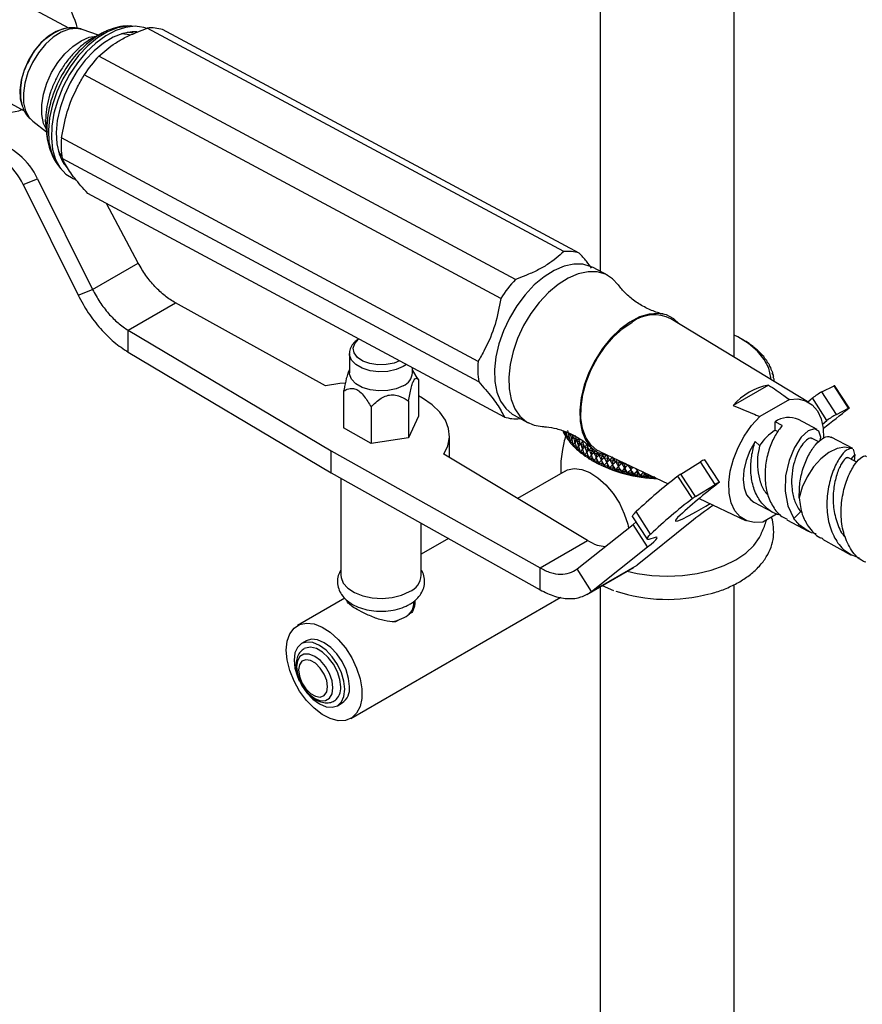
# Model space of a CAD drawing. Units: millimetres. Extents: x 5 to 995, y 5 to 995.
# Drawn here: x 809 to 834, y 806 to 835 of the extents above; entities that cross this region are included whole.
import ezdxf

# ---------------------------------------------------------------- set-up
doc = ezdxf.new("R2010")
doc.units = ezdxf.units.MM

msp = doc.modelspace()

# ---------------------------------------------------------------- linework, layer by layer
at = {"color": 7, "linetype": 'Continuous', "lineweight": 25}
for p, q in [((826.566, 876.171), (826.566, 827.527)), ((830.566, 824.966), (830.566, 876.171)), ((810.704, 834.791), (807.409, 836.559)), ((812.586, 834.854), (812.552, 834.856)), ((812.743, 834.844), (812.586, 834.854)), ((810.548, 834.769), (810.511, 834.76)), ((810.514, 834.76), (810.548, 834.769)), ((811.591, 834.586), (811.106, 834.753)), ((811.735, 834.66), (811.293, 834.435)), ((811.576, 834.569), (811.735, 834.66)), ((825.482, 828.118), (813.045, 834.791)), ((825.94, 828.072), (813.503, 834.746)), ((806.085, 834.091), (809.374, 832.326)), ((824.04, 827.285), (811.602, 833.959)), ((823.6, 826.721), (811.162, 833.395)), ((809.299, 832.501), (809.311, 832.465)), ((809.634, 832.009), (810.04, 831.697)), ((809.998, 832.064), (810.002, 832.029)), ((810.002, 832.029), (810.059, 831.536)), ((810.059, 831.536), (810.048, 831.663)), ((822.922, 824.838), (810.485, 831.512)), ((810.367, 830.72), (810.463, 830.594)), ((822.941, 824.229), (810.503, 830.903)), ((809.339, 830.117), (809.773, 830.287)), ((809.339, 830.117), (810.98, 826.82)), ((809.773, 830.287), (811.413, 826.989)), ((823.706, 823.178), (811.268, 829.852)), ((812.775, 827.776), (811.827, 829.553)), ((811.413, 826.989), (812.775, 827.776)), ((826.783, 827.411), (826.359, 827.639)), ((810.98, 826.82), (811.413, 826.989)), ((812.475, 825.768), (813.89, 826.585)), ((818.363, 824.109), (813.89, 826.585)), ((832.797, 823.615), (828.679, 826.108)), ((812.475, 825.768), (818.536, 822.169)), ((812.475, 825.115), (812.475, 825.768)), ((830.813, 825.493), (830.758, 825.525)), ((830.877, 825.456), (830.813, 825.494)), ((830.949, 825.41), (830.919, 825.43)), ((831.011, 825.37), (830.949, 825.41)), ((812.475, 825.115), (818.536, 821.516)), ((831.076, 825.321), (831.051, 825.342)), ((831.136, 825.279), (831.076, 825.321)), ((831.194, 825.228), (831.172, 825.25)), ((831.251, 825.183), (831.194, 825.228)), ((831.301, 825.13), (831.284, 825.153)), ((831.355, 825.084), (831.301, 825.13)), ((819.084, 825.069), (819.084, 824.498)), ((831.397, 825.029), (831.385, 825.053)), ((831.448, 824.981), (831.397, 825.029)), ((831.482, 824.925), (831.474, 824.949)), ((831.529, 824.875), (831.482, 824.925)), ((831.555, 824.818), (831.552, 824.842)), ((831.599, 824.766), (831.555, 824.818)), ((819.084, 824.59), (819.076, 824.577)), ((820.964, 824.498), (820.964, 824.65)), ((821.077, 824.402), (820.964, 824.59)), ((831.617, 824.708), (831.618, 824.732)), ((831.657, 824.655), (831.617, 824.708)), ((831.667, 824.597), (831.673, 824.62)), ((831.703, 824.542), (831.667, 824.597)), ((831.704, 824.483), (831.715, 824.507)), ((821.139, 824.294), (821.072, 824.399)), ((821.139, 824.294), (821.139, 823.2)), ((831.736, 824.428), (831.704, 824.483)), ((831.71, 824.49), (831.706, 824.48)), ((831.729, 824.369), (831.744, 824.392)), ((831.757, 824.312), (831.729, 824.369)), ((831.741, 824.375), (831.733, 824.36)), ((831.742, 824.254), (831.761, 824.277)), ((831.759, 824.259), (831.752, 824.248)), ((818.908, 823.949), (818.908, 822.855)), ((831.594, 824.133), (830.537, 823.523)), ((833.182, 823.927), (833.546, 824.113)), ((833.615, 823.257), (833.182, 823.927)), ((833.98, 823.443), (833.546, 824.113)), ((833.997, 823.449), (833.564, 824.119)), ((820.84, 823.65), (820.84, 822.556)), ((832.213, 823.704), (831.33, 823.194)), ((832.765, 823.634), (832.902, 823.746)), ((833.336, 823.076), (832.902, 823.746)), ((819.725, 823.478), (819.725, 822.384)), ((833.615, 823.257), (833.98, 823.443)), ((821.139, 823.2), (820.84, 822.556)), ((823.994, 823.233), (824.418, 823.005)), ((833.04, 822.805), (832.481, 823.105)), ((833.202, 822.968), (833.336, 823.076)), ((819.725, 822.384), (818.908, 822.855)), ((831.996, 822.92), (831.784, 823.034)), ((831.792, 822.785), (831.784, 823.034)), ((831.792, 822.785), (831.872, 822.742)), ((820.84, 822.556), (819.725, 822.384)), ((822.067, 821.966), (822.067, 822.62)), ((825.514, 822.669), (825.474, 822.722)), ((825.513, 822.645), (825.514, 822.669)), ((825.514, 822.669), (825.518, 822.681)), ((825.523, 822.658), (825.574, 822.625)), ((825.576, 822.559), (825.532, 822.611)), ((825.576, 822.559), (825.583, 822.582)), ((825.579, 822.535), (825.576, 822.559)), ((825.592, 822.549), (825.652, 822.514)), ((825.649, 822.452), (825.602, 822.502)), ((825.629, 822.612), (825.652, 822.689)), ((825.649, 822.452), (825.659, 822.485)), ((825.657, 822.428), (825.649, 822.452)), ((825.672, 822.671), (825.742, 822.636)), ((825.714, 822.507), (825.746, 822.619)), ((825.763, 822.568), (825.843, 822.533)), ((825.811, 822.405), (825.844, 822.527)), ((825.866, 822.468), (825.952, 822.434)), ((825.919, 822.536), (825.952, 822.434)), ((833.093, 822.436), (832.898, 822.54)), ((834.104, 822.234), (833.464, 822.577)), ((818.536, 822.169), (824.771, 818.67)), ((818.536, 821.516), (818.536, 822.169)), ((825.672, 822.442), (825.742, 822.407)), ((825.734, 822.348), (825.683, 822.396)), ((825.734, 822.348), (825.746, 822.39)), ((825.747, 822.324), (825.734, 822.348)), ((825.763, 822.339), (825.843, 822.304)), ((825.83, 822.247), (825.776, 822.293)), ((825.83, 822.247), (825.844, 822.298)), ((825.847, 822.224), (825.83, 822.247)), ((825.866, 822.239), (825.952, 822.206)), ((825.937, 822.149), (825.88, 822.194)), ((825.919, 822.307), (825.952, 822.434)), ((825.919, 822.307), (825.952, 822.206)), ((825.937, 822.149), (825.952, 822.206)), ((825.974, 822.376), (825.952, 822.434)), ((825.974, 822.147), (825.952, 822.206)), ((825.979, 822.372), (826.069, 822.342)), ((826.037, 822.442), (826.069, 822.342)), ((826.037, 822.213), (826.069, 822.342)), ((826.037, 822.213), (826.069, 822.113)), ((826.097, 822.284), (826.069, 822.342)), ((826.103, 822.28), (826.195, 822.253)), ((826.165, 822.352), (826.195, 822.253)), ((826.165, 822.124), (826.195, 822.253)), ((826.23, 822.197), (826.195, 822.253)), ((826.236, 822.193), (826.331, 822.17)), ((826.303, 822.268), (826.331, 822.17)), ((826.303, 822.039), (826.331, 822.17)), ((826.372, 822.115), (826.331, 822.17)), ((831.19, 822.447), (831.325, 822.323)), ((834.103, 822.231), (834.082, 822.242)), ((834.168, 822.054), (834.123, 822.221)), ((826.185, 819.487), (821.896, 822.069)), ((825.959, 822.127), (825.937, 822.149)), ((825.979, 822.143), (826.069, 822.113)), ((826.055, 822.056), (825.995, 822.098)), ((826.055, 822.056), (826.069, 822.113)), ((826.08, 822.035), (826.055, 822.056)), ((826.097, 822.055), (826.069, 822.113)), ((826.103, 822.052), (826.195, 822.025)), ((826.182, 821.967), (826.12, 822.007)), ((826.165, 822.124), (826.195, 822.025)), ((826.182, 821.967), (826.195, 822.025)), ((826.212, 821.947), (826.182, 821.967)), ((826.23, 821.968), (826.195, 822.025)), ((826.236, 821.965), (826.331, 821.941)), ((826.319, 821.883), (826.254, 821.921)), ((826.303, 822.039), (826.331, 821.941)), ((826.318, 821.883), (826.373, 821.852)), ((826.319, 821.883), (826.331, 821.941)), ((826.352, 821.864), (826.319, 821.883)), ((826.372, 821.886), (826.331, 821.941)), ((826.378, 822.112), (826.476, 822.091)), ((826.378, 821.883), (826.476, 821.863)), ((826.449, 821.96), (826.476, 822.091)), ((826.449, 821.96), (826.476, 821.863)), ((826.464, 822.135), (826.476, 822.091)), ((826.464, 821.804), (826.476, 821.863)), ((826.523, 822.038), (826.476, 822.091)), ((826.523, 821.809), (826.476, 821.863)), ((826.529, 822.035), (826.629, 822.018)), ((826.553, 822.145), (828.595, 821.182)), ((826.604, 821.886), (826.629, 822.018)), ((826.604, 821.886), (826.629, 821.79)), ((826.617, 822.065), (826.629, 822.018)), ((826.681, 821.967), (826.629, 822.018)), ((826.688, 821.964), (826.789, 821.951)), ((826.767, 821.818), (826.789, 821.951)), ((826.771, 822.028), (826.789, 821.951)), ((826.847, 821.901), (826.789, 821.951)), ((826.854, 821.899), (826.957, 821.89)), ((826.937, 821.755), (826.957, 821.89)), ((826.941, 821.962), (826.957, 821.89)), ((827.02, 821.842), (826.957, 821.89)), ((827.123, 821.876), (827.131, 821.834)), ((830.124, 821.234), (829.69, 821.904)), ((834.168, 822.054), (834.044, 821.924)), ((834.168, 822.054), (834.149, 821.868)), ((826.464, 821.804), (826.398, 821.84)), ((826.502, 821.787), (826.464, 821.804)), ((826.529, 821.806), (826.629, 821.79)), ((826.618, 821.731), (826.55, 821.764)), ((826.618, 821.731), (826.629, 821.79)), ((826.66, 821.715), (826.618, 821.731)), ((826.681, 821.738), (826.629, 821.79)), ((826.688, 821.735), (826.789, 821.722)), ((826.779, 821.663), (826.71, 821.694)), ((826.767, 821.818), (826.789, 821.722)), ((826.779, 821.663), (826.789, 821.722)), ((826.825, 821.648), (826.779, 821.663)), ((826.847, 821.673), (826.789, 821.722)), ((826.854, 821.67), (826.957, 821.661)), ((826.948, 821.601), (826.877, 821.629)), ((826.937, 821.755), (826.957, 821.661)), ((826.948, 821.601), (826.957, 821.661)), ((826.997, 821.588), (826.948, 821.601)), ((827.02, 821.614), (826.957, 821.661)), ((827.028, 821.84), (827.131, 821.834)), ((827.028, 821.611), (827.131, 821.606)), ((827.123, 821.546), (827.051, 821.571)), ((827.113, 821.7), (827.131, 821.834)), ((827.113, 821.7), (827.131, 821.606)), ((827.123, 821.546), (827.131, 821.606)), ((827.199, 821.789), (827.131, 821.834)), ((827.199, 821.561), (827.131, 821.606)), ((827.207, 821.787), (827.311, 821.786)), ((827.295, 821.65), (827.311, 821.786)), ((827.295, 821.65), (827.311, 821.557)), ((827.31, 821.788), (827.311, 821.786)), ((827.384, 821.743), (827.311, 821.786)), ((827.391, 821.741), (827.408, 821.742)), ((827.482, 821.607), (827.491, 821.703)), ((827.482, 821.607), (827.495, 821.515)), ((827.673, 821.572), (827.676, 821.615)), ((827.673, 821.572), (827.684, 821.479)), ((828.973, 821.473), (829.56, 821.836)), ((829.993, 821.166), (829.56, 821.836)), ((818.536, 821.516), (824.771, 818.017)), ((818.824, 821.355), (818.824, 818.455)), ((825.517, 821.563), (824.098, 820.744)), ((827.175, 821.535), (827.123, 821.546)), ((827.207, 821.559), (827.311, 821.557)), ((827.303, 821.497), (827.231, 821.519)), ((827.303, 821.497), (827.311, 821.557)), ((827.359, 821.488), (827.303, 821.497)), ((827.384, 821.514), (827.311, 821.557)), ((827.391, 821.513), (827.495, 821.515)), ((827.489, 821.454), (827.416, 821.474)), ((827.489, 821.454), (827.495, 821.515)), ((827.547, 821.447), (827.489, 821.454)), ((827.573, 821.475), (827.495, 821.515)), ((827.581, 821.474), (827.684, 821.479)), ((827.679, 821.419), (827.606, 821.436)), ((827.679, 821.419), (827.684, 821.479)), ((827.74, 821.414), (827.679, 821.419)), ((827.766, 821.442), (827.684, 821.479)), ((827.774, 821.441), (827.876, 821.451)), ((827.872, 821.39), (827.8, 821.405)), ((827.869, 821.524), (827.876, 821.451)), ((827.872, 821.39), (827.876, 821.451)), ((827.936, 821.387), (827.872, 821.39)), ((827.962, 821.417), (827.876, 821.451)), ((827.97, 821.416), (828.071, 821.429)), ((828.068, 821.368), (827.996, 821.381)), ((828.068, 821.368), (828.071, 821.429)), ((828.134, 821.368), (828.068, 821.368)), ((828.216, 821.361), (828.195, 821.364)), ((829.318, 820.743), (828.885, 821.413)), ((829.406, 820.802), (828.973, 821.473)), ((829.406, 820.802), (829.993, 821.166)), ((829.522, 820.745), (830.907, 820.092)), ((831.157, 820.638), (831.716, 820.338)), ((827.534, 820.199), (827.967, 819.529)), ((828.072, 819.682), (827.639, 820.352)), ((831.853, 820.286), (831.425, 820.038)), ((832.14, 820.11), (832.775, 819.769)), ((832.543, 820.349), (832.348, 820.144)), ((821.224, 818.455), (821.224, 820.008)), ((825.875, 818.64), (827.546, 819.967)), ((827.546, 819.967), (827.639, 820.043)), ((827.979, 819.297), (827.546, 819.967)), ((829.252, 820.032), (827.671, 818.757)), ((822.035, 819.553), (821.224, 819.085)), ((833.008, 819.694), (832.869, 819.724)), ((833.2, 819.534), (834.062, 819.056)), ((824.771, 818.67), (826.185, 819.487)), ((826.309, 817.97), (827.979, 819.297)), ((824.771, 818.017), (824.771, 818.67)), ((826.309, 817.97), (825.875, 818.64)), ((826.17, 817.878), (827.557, 818.679)), ((826.309, 817.97), (827.671, 818.757)), ((826.566, 818.106), (826.566, 804.157)), ((826.627, 818.142), (826.96, 818.001)), ((830.566, 804.157), (830.566, 818.177)), ((818.942, 817.768), (817.527, 816.95)), ((819.127, 814.179), (825.389, 817.795)), ((819.044, 817.676), (819.044, 817.635)), ((821.004, 817.59), (821.004, 817.671)), ((820.946, 817.339), (820.842, 817.278)), ((820.563, 817.117), (820.459, 817.057)), ((817.792, 816.491), (817.65, 816.41)), ((818.72, 814.557), (818.862, 814.638))]:
    msp.add_line(p, q, dxfattribs=at)
at = {"color": 8, "linetype": 'Continuous', "lineweight": 25}
for p, q in [((812.665, 834.687), (812.742, 834.673)), ((832.59, 820.324), (832.543, 820.349))]:
    msp.add_line(p, q, dxfattribs=at)
at = {"color": 7, "linetype": 'Continuous', "lineweight": 25, "flags": 128}
for points in [[(813.017, 834.788), (812.944, 834.811), (812.683, 834.846), (812.4, 834.815), (812.104, 834.719), (811.804, 834.559), (811.509, 834.341), (811.225, 834.071), (810.963, 833.757), (810.729, 833.408), (810.53, 833.033), (810.372, 832.644), (810.26, 832.252), (810.196, 831.868), (810.182, 831.503), (810.219, 831.168), (810.306, 830.872), (810.441, 830.624), (810.618, 830.431), (810.835, 830.298), (810.871, 830.283)], [(810.511, 834.76), (810.325, 834.692), (810.095, 834.552), (809.873, 834.356), (809.671, 834.113), (809.499, 833.836), (809.366, 833.539), (809.279, 833.237), (809.241, 832.944), (809.255, 832.676), (809.299, 832.501)], [(812.733, 834.685), (812.597, 834.684), (812.319, 834.634), (812.031, 834.519), (811.742, 834.343), (811.46, 834.112), (811.194, 833.832), (810.953, 833.512), (810.743, 833.161), (810.57, 832.791), (810.441, 832.412), (810.359, 832.037), (810.326, 831.676), (810.343, 831.34), (810.411, 831.04), (810.526, 830.785), (810.675, 830.594)], [(812.511, 834.593), (812.294, 834.622), (812.278, 834.621)], [(810.391, 831.105), (810.444, 831.032), (810.493, 830.975)], [(826.359, 827.639), (826.298, 827.668), (826.05, 827.739), (825.778, 827.742), (825.488, 827.68), (825.189, 827.553), (824.89, 827.365), (824.599, 827.122), (824.325, 826.83), (824.075, 826.498), (823.857, 826.135), (823.677, 825.753), (823.54, 825.361), (823.45, 824.971), (823.41, 824.595), (823.42, 824.243), (823.481, 823.925), (823.591, 823.651), (823.747, 823.428), (823.943, 823.262), (823.994, 823.233)], [(827.101, 827.129), (826.937, 827.306), (826.722, 827.441), (826.474, 827.511), (826.202, 827.515), (825.912, 827.453), (825.613, 827.326), (825.314, 827.138), (825.023, 826.894), (824.749, 826.602), (824.499, 826.27), (824.281, 825.908), (824.101, 825.525), (823.964, 825.133), (823.874, 824.744), (823.834, 824.367), (823.844, 824.015), (823.905, 823.697), (824.015, 823.423), (824.171, 823.2), (824.367, 823.035), (824.599, 822.932), (824.83, 822.896)], [(828.923, 825.961), (828.766, 826.11), (828.548, 826.225), (828.299, 826.273), (828.027, 826.253), (827.741, 826.165), (827.449, 826.012), (827.161, 825.8), (826.887, 825.534), (826.635, 825.223), (826.414, 824.878), (826.23, 824.509), (826.089, 824.129), (825.996, 823.749), (825.954, 823.382), (825.964, 823.04), (826.027, 822.733), (826.139, 822.472), (826.297, 822.264), (826.497, 822.117), (826.731, 822.035), (826.824, 822.022)], [(826.553, 822.145), (826.468, 822.191), (826.282, 822.351), (826.138, 822.567), (826.04, 822.835), (825.992, 823.145), (825.995, 823.487), (826.049, 823.85), (826.152, 824.223), (826.3, 824.593), (826.49, 824.949), (826.715, 825.279), (826.968, 825.573), (827.24, 825.821), (827.523, 826.015)], [(831.665, 824.301), (831.66, 824.363), (831.597, 824.634), (831.462, 824.897), (831.26, 825.145), (830.994, 825.372), (830.672, 825.573), (830.566, 825.627)], [(820.688, 824.114), (820.474, 824.021), (820.223, 823.967), (819.957, 823.956), (819.695, 823.989), (819.46, 824.063), (819.271, 824.172), (819.143, 824.308), (819.086, 824.459), (819.084, 824.498)], [(818.95, 824.193), (818.794, 824.178), (818.363, 824.109)], [(833.546, 824.113), (833.553, 824.116), (833.558, 824.118), (833.562, 824.119), (833.563, 824.119), (833.564, 824.119)], [(821.896, 822.069), (822.016, 822.318), (822.065, 822.575), (822.042, 822.832), (821.946, 823.084), (821.781, 823.324), (821.551, 823.545), (821.261, 823.742), (821.139, 823.809)], [(832.213, 823.704), (832.467, 823.719), (832.696, 823.666), (832.892, 823.546), (833.049, 823.364), (833.16, 823.127), (833.222, 822.844), (833.233, 822.549)], [(833.98, 823.443), (833.987, 823.446), (833.992, 823.448), (833.995, 823.449), (833.997, 823.449), (833.997, 823.448), (833.995, 823.445), (833.991, 823.442), (833.985, 823.437)], [(831.425, 820.038), (831.172, 820.023), (830.943, 820.076), (830.746, 820.196), (830.589, 820.378), (830.478, 820.615), (830.416, 820.899), (830.407, 821.218), (830.449, 821.562), (830.543, 821.918), (830.684, 822.271), (830.867, 822.61), (831.085, 822.922), (831.33, 823.194)], [(833.136, 822.475), (833.149, 822.575), (833.094, 822.758), (832.962, 822.824), (832.778, 822.762), (832.569, 822.573), (832.367, 822.269), (832.202, 821.875), (832.102, 821.426), (832.087, 820.961), (832.168, 820.521), (832.348, 820.144), (832.348, 820.144)], [(831.19, 822.447), (831.034, 822.172), (830.919, 821.882), (830.849, 821.591), (830.829, 821.314), (830.859, 821.066), (830.938, 820.859), (831.062, 820.704), (831.157, 820.638)], [(834.082, 822.242), (833.872, 822.281), (833.636, 822.24), (833.391, 822.121), (833.15, 821.933), (832.929, 821.686), (832.741, 821.396), (832.599, 821.081), (832.509, 820.76)], [(834.23, 821.824), (834.171, 821.856), (833.959, 821.971)], [(825.517, 821.563), (825.585, 821.596), (825.787, 821.638), (826.014, 821.611), (826.256, 821.517), (826.5, 821.361), (826.736, 821.149), (826.952, 820.892), (827.138, 820.602), (827.286, 820.291), (827.389, 819.976), (827.414, 819.862)], [(829.993, 821.166), (830.032, 821.19), (830.066, 821.209), (830.094, 821.224), (830.113, 821.233), (830.123, 821.235), (830.123, 821.231), (830.112, 821.22), (830.092, 821.204)], [(828.877, 820.174), (828.812, 820.1), (828.814, 820.067), (828.881, 820.078), (829.012, 820.131), (829.201, 820.224), (829.441, 820.355), (829.722, 820.517), (829.847, 820.592)], [(827.534, 820.199), (827.533, 820.2), (827.533, 820.221), (827.551, 820.254), (827.586, 820.298), (827.639, 820.352)], [(827.37, 818.57), (827.669, 818.503), (828.112, 818.442), (828.566, 818.422), (829.019, 818.442), (829.462, 818.503), (829.882, 818.604), (830.27, 818.741), (830.616, 818.912), (830.912, 819.112), (831.149, 819.336), (831.324, 819.578), (831.382, 819.698)], [(828.145, 819.561), (828.074, 819.536), (828.021, 819.522), (827.985, 819.52), (827.967, 819.53), (827.966, 819.551), (827.984, 819.584), (828.019, 819.628), (828.072, 819.682)], [(827.979, 819.297), (828.083, 819.381), (828.164, 819.452), (828.222, 819.509), (828.256, 819.551), (828.265, 819.578), (828.25, 819.588), (828.209, 819.583), (828.145, 819.561)], [(818.824, 818.455), (818.829, 818.39), (818.895, 818.221), (819.031, 818.066), (819.23, 817.936), (819.479, 817.838), (819.762, 817.779), (820.061, 817.763), (820.358, 817.79), (820.635, 817.859), (820.872, 817.965)], [(820.362, 817.059), (820.504, 817.097), (820.717, 817.19)], [(817.195, 816.218), (817.222, 816.484), (817.3, 816.706), (817.426, 816.875), (817.594, 816.983), (817.797, 817.025), (818.024, 816.998), (818.265, 816.905), (818.51, 816.748), (818.745, 816.537), (818.962, 816.28), (819.148, 815.989), (819.296, 815.679), (819.399, 815.363), (819.451, 815.057), (819.451, 814.774), (819.399, 814.529), (819.296, 814.332), (819.148, 814.192), (818.962, 814.117), (818.745, 814.109), (818.51, 814.17), (818.265, 814.296), (818.024, 814.481), (817.797, 814.716), (817.594, 814.992), (817.426, 815.294), (817.3, 815.609), (817.222, 815.922), (817.195, 816.218)], [(818.942, 815.046), (818.916, 815.287), (818.84, 815.542), (818.72, 815.792), (818.564, 816.021), (818.381, 816.214), (818.185, 816.357), (817.989, 816.44), (817.807, 816.458), (817.65, 816.41), (817.53, 816.298), (817.454, 816.131), (817.429, 815.92), (817.454, 815.679), (817.53, 815.425), (817.582, 815.304)], [(818.822, 815.116), (818.796, 815.338), (818.721, 815.571), (818.602, 815.798), (818.45, 815.999), (818.276, 816.158), (818.095, 816.263), (817.921, 816.304), (817.768, 816.279), (817.732, 816.261)], [(819.083, 815.128), (819.057, 815.369), (818.982, 815.623), (818.862, 815.874), (818.705, 816.103), (818.522, 816.296), (818.327, 816.439), (818.131, 816.522), (817.948, 816.54), (817.792, 816.491)], [(818.588, 815.087), (818.562, 815.297), (818.484, 815.517), (818.364, 815.725), (818.212, 815.902), (818.044, 816.03), (817.876, 816.097), (817.724, 816.095), (817.603, 816.025), (817.526, 815.895), (817.499, 815.716), (817.526, 815.506), (817.603, 815.286), (817.724, 815.078), (817.876, 814.901), (818.044, 814.773), (818.212, 814.706), (818.364, 814.708), (818.484, 814.778), (818.562, 814.908), (818.588, 815.087)], [(818.427, 815.123), (818.401, 815.309), (818.326, 815.503), (818.211, 815.681), (818.069, 815.822), (817.919, 815.908), (817.778, 815.931), (817.663, 815.886), (817.587, 815.779), (817.561, 815.623), (817.587, 815.437), (817.663, 815.243), (817.778, 815.065), (817.919, 814.924), (818.069, 814.837), (818.211, 814.815), (818.326, 814.86), (818.401, 814.967), (818.427, 815.123)], [(817.643, 815.186), (817.65, 815.174), (817.807, 814.945), (817.989, 814.752), (818.185, 814.609), (818.381, 814.526), (818.564, 814.508), (818.72, 814.557), (818.84, 814.668), (818.916, 814.835), (818.942, 815.046)]]:
    msp.add_lwpolyline(points, dxfattribs=at)
at = {"color": 8, "linetype": 'Continuous', "lineweight": 25, "flags": 128}
for points in [[(812.552, 834.856), (812.444, 834.854), (812.157, 834.802), (811.859, 834.683), (811.559, 834.501), (811.268, 834.261), (810.993, 833.971), (810.743, 833.64), (810.525, 833.277)], [(811.106, 834.753), (810.935, 834.785), (810.71, 834.761), (810.473, 834.67), (810.234, 834.518), (810.006, 834.31), (809.798, 834.056), (809.621, 833.769)], [(810.023, 831.781), (809.95, 831.947), (809.897, 832.208), (809.895, 832.504), (809.944, 832.821), (810.043, 833.146), (810.188, 833.465), (810.371, 833.763), (810.585, 834.028), (810.821, 834.248), (811.068, 834.414), (811.315, 834.518), (811.529, 834.555)], [(812.628, 834.638), (812.502, 834.663), (812.456, 834.667)], [(809.621, 833.769), (809.483, 833.462), (809.39, 833.149), (809.346, 832.845), (809.354, 832.564), (809.414, 832.319), (809.521, 832.122), (809.634, 832.009)], [(810.525, 833.277), (810.347, 832.894), (810.213, 832.502), (810.127, 832.113), (810.093, 831.74), (810.112, 831.392), (810.182, 831.082), (810.301, 830.817), (810.367, 830.72)], [(810.625, 830.671), (810.554, 830.743), (810.551, 830.746)], [(820.578, 824.856), (820.412, 824.79), (820.178, 824.742), (819.931, 824.737), (819.691, 824.774), (819.481, 824.85), (819.319, 824.959), (819.22, 825.09), (819.192, 825.232), (819.239, 825.373), (819.354, 825.499), (819.365, 825.508)], [(820.781, 824.748), (820.688, 824.685), (820.474, 824.593), (820.223, 824.539), (819.957, 824.528), (819.695, 824.561), (819.46, 824.635), (819.271, 824.744), (819.143, 824.88), (819.086, 825.03), (819.084, 825.07)]]:
    msp.add_lwpolyline(points, dxfattribs=at)
at = {"color": 7, "linetype": 'Continuous', "lineweight": 25}
for centre, radius, start, end in [((807.43, 833.773), 3.676, 15.9499, 31.1801), ((813.166, 833.672), 1.126, 72.558, 96.1649), ((814.663, 831.117), 4.177, 137.1178, 146.9439), ((808.809, 833.667), 1.398, 255.4736, 290.9936), ((807.902, 829.425), 2.06, 24.7584, 74.841), ((813.061, 831.284), 2.586, 174.9498, 188.485), ((807.469, 829.255), 2.06, 24.7584, 74.841), ((825.603, 826.998), 1.126, 72.558, 96.1649), ((827.1, 824.443), 4.177, 137.1178, 146.9439), ((828.177, 825.124), 1.105, 62.9747, 126.2727), ((829.392, 822.993), 2.876, 57.9229, 58.9149), ((829.541, 823.221), 2.603, 54.5617, 55.622), ((829.695, 823.428), 2.345, 50.9622, 52.0987), ((829.85, 823.61), 2.107, 47.098, 48.3189), ((825.499, 824.61), 2.586, 174.9498, 188.485), ((830.001, 823.765), 1.89, 42.9443, 44.2569), ((830.146, 823.893), 1.696, 38.4792, 39.8898), ((830.28, 823.994), 1.528, 33.6879, 35.2), ((830.401, 824.069), 1.386, 28.5656, 30.1794), ((830.504, 824.122), 1.27, 23.1225, 24.833), ((830.588, 824.154), 1.181, 17.3878, 19.1837), ((820.501, 824.539), 0.465, 293.7953, 354.8845), ((830.649, 824.171), 1.117, 11.4119, 13.2754), ((830.686, 824.177), 1.079, 5.2662, 7.1732), ((831.93, 822.33), 1.834, 100.564, 139.4307), ((834.166, 822.104), 2.071, 118.354, 127.5844), ((811.584, 851.137), 35.624, 307.4027, 308.9627), ((824.043, 824.252), 1.126, 252.558, 276.1649), ((832.194, 822.466), 0.7, 65.8095, 125.8336), ((834.599, 821.434), 2.071, 118.354, 127.5844), ((826.627, 823.255), 1.27, 203.1225, 204.833), ((832.553, 821.546), 1.453, 121.5723, 147.679), ((826.73, 823.308), 1.386, 208.5656, 210.1794), ((826.851, 823.383), 1.528, 213.6879, 215.2), ((826.985, 823.484), 1.696, 218.4792, 219.8898), ((827.13, 823.612), 1.89, 222.9443, 224.2569), ((827.281, 823.767), 2.107, 227.098, 228.3189), ((827.436, 823.949), 2.345, 230.9622, 232.0987), ((827.59, 824.156), 2.603, 234.5617, 235.622), ((827.739, 824.384), 2.876, 237.9229, 238.9149), ((827.881, 824.63), 3.16, 241.0716, 242.0033), ((829.815, 821.506), 0.417, 107.3564, 127.75), ((828.425, 825.645), 4.313, 241.5904, 268.213), ((828.013, 824.889), 3.451, 244.0328, 244.9114), ((828.132, 825.155), 3.743, 246.8295, 247.6618), ((828.237, 825.423), 4.03, 249.4832, 250.2754), ((828.327, 825.685), 4.308, 252.0134, 252.7712), ((828.401, 825.936), 4.569, 254.438, 255.1666), ((828.459, 826.169), 4.809, 256.7733, 257.4775), ((828.503, 826.378), 5.022, 259.0343, 259.7184), ((839.044, 808.214), 16.655, 127.5851, 133.2152), ((828.533, 826.557), 5.204, 261.2348, 261.9029), ((828.552, 826.701), 5.35, 263.3877, 264.0437), ((828.561, 826.808), 5.456, 265.5052, 266.1526), ((829.528, 820.563), 1.066, 121.419, 127.1212), ((839.696, 808.627), 15.824, 127.3661, 133.1352), ((839.477, 807.544), 16.655, 127.5851, 133.2152), ((829.962, 819.892), 1.066, 121.419, 127.1212), ((836.975, 810.234), 12.475, 124.2724, 128.2475), ((820.648, 818.498), 0.578, 292.8864, 355.7934), ((828.57, 822.598), 4.866, 251.6434, 284.8872), ((820.518, 817.635), 0.488, 294.0627, 354.6172), ((818.377, 815.068), 0.447, 306.1267, 6.1041), ((818.576, 815.062), 0.511, 303.9367, 7.3755)]:
    msp.add_arc(centre, radius, start, end, dxfattribs=at)
at = {"color": 8, "linetype": 'Continuous', "lineweight": 25}
for centre, radius, start, end in [((811.149, 833.08), 1.796, 110.7021, 155.4319), ((813.362, 831.861), 3.245, 123.4123, 153.4252), ((811.066, 832.897), 1.808, 149.0427, 193.5956), ((813.29, 831.729), 3.243, 150.7747, 181.1767)]:
    msp.add_arc(centre, radius, start, end, dxfattribs=at)
at = {"color": 7, "linetype": 'Continuous', "lineweight": 25}
for centre, major_axis, ratio, start_param, end_param in [((828.566, 815.115), (3.198, 9.611), 0.010452, 6.064588, 6.072976), ((828.566, 815.115), (3.187, 9.494), 0.029794, 6.070302, 6.07869), ((828.566, 815.115), (3.166, 9.379), 0.049699, 6.075472, 6.08386), ((828.566, 814.2), (-3.097, 10.194), 0.079182, 0.552663, 0.567867), ((828.566, 832.491), (2.076, 11.227), 0.216917, 2.654945, 2.685066), ((828.566, 832.262), (3.189, 9.842), 0.026484, 3.364521, 3.372909), ((828.566, 814.2), (-2.793, 8.719), 0.179144, 0.164339, 0.194459), ((828.566, 832.262), (2.209, 11.153), 0.207632, 2.647984, 2.656372), ((828.566, 814.2), (-3.137, 10.083), 0.06289, 0.545052, 0.575173), ((828.566, 832.262), (3.17, 9.957), 0.044059, 3.371378, 3.379765), ((828.566, 814.2), (-2.686, 8.621), 0.201827, 0.166437, 0.196558), ((828.566, 832.262), (2.076, 11.227), 0.216917, 2.654945, 2.663333), ((828.566, 832.491), (3.14, 10.07), 0.061029, 3.356746, 3.386866), ((828.566, 814.2), (-3.167, 9.97), 0.045988, 0.552177, 0.582298), ((828.566, 832.491), (1.936, 11.297), 0.225526, 2.661763, 2.691884), ((828.566, 814.2), (-2.564, 8.527), 0.22455, 0.170244, 0.200364), ((828.566, 832.491), (3.101, 10.182), 0.077389, 3.364034, 3.394155), ((828.566, 814.2), (-3.188, 9.855), 0.02848, 0.559064, 0.589184), ((828.566, 814.429), (-3.188, 9.855), 0.02848, 0.580658, 0.589184), ((828.566, 832.491), (1.79, 11.362), 0.233453, 2.668434, 2.698555), ((828.566, 814.429), (-3.198, 9.74), 0.010374, 0.56565, 0.595771), ((828.566, 832.491), (3.053, 10.292), 0.093136, 3.37146, 3.40158), ((828.566, 814.429), (-2.273, 8.36), 0.269406, 0.183827, 0.213948), ((828.566, 832.491), (1.638, 11.421), 0.240689, 2.674959, 2.70508), ((828.566, 814.429), (-3.199, 9.624), 0.008324, 5.681198, 5.711318), ((828.566, 832.262), (3.14, 10.07), 0.061029, 3.378479, 3.386866), ((828.566, 832.262), (1.936, 11.297), 0.225526, 2.661763, 2.670151), ((828.566, 832.262), (3.101, 10.182), 0.077389, 3.385767, 3.394155), ((828.566, 814.2), (-2.427, 8.44), 0.247145, 0.175968, 0.206089), ((828.566, 832.262), (1.79, 11.362), 0.233453, 2.668434, 2.676822), ((828.566, 814.2), (-3.198, 9.74), 0.010374, 0.56565, 0.595771), ((828.566, 832.262), (3.053, 10.292), 0.093136, 3.393193, 3.40158), ((828.566, 814.2), (-2.273, 8.36), 0.269406, 0.183827, 0.213948), ((828.566, 832.262), (1.638, 11.421), 0.240689, 2.674959, 2.683347), ((828.566, 832.491), (2.995, 10.399), 0.108264, 3.378976, 3.409097), ((828.566, 814.2), (-3.199, 9.624), 0.008324, 5.681198, 5.711318), ((828.566, 814.429), (-2.103, 8.287), 0.291079, 0.194036, 0.224157), ((828.566, 832.491), (1.48, 11.475), 0.247226, 2.68134, 2.71146), ((828.566, 814.2), (-2.103, 8.287), 0.291079, 0.194036, 0.224157), ((828.566, 814.429), (-3.189, 9.507), 0.027601, 5.675429, 5.705549), ((828.566, 832.491), (2.929, 10.504), 0.122772, 3.386542, 3.416663), ((828.566, 814.2), (-3.189, 9.507), 0.027601, 5.675429, 5.705549), ((828.566, 814.429), (-1.915, 8.221), 0.311864, 0.206789, 0.236909), ((828.566, 832.491), (1.318, 11.524), 0.253055, 2.687583, 2.717703), ((828.566, 814.429), (-3.169, 9.392), 0.047444, 5.670193, 5.700314), ((828.566, 832.491), (2.853, 10.606), 0.136655, 3.394121, 3.424242), ((828.566, 814.429), (-1.708, 8.165), 0.331411, 0.222241, 0.252362), ((828.566, 832.491), (1.15, 11.567), 0.258169, 2.693696, 2.723817), ((828.566, 814.429), (-3.138, 9.276), 0.067831, 5.665588, 5.695709), ((828.566, 814.429), (-1.484, 8.117), 0.349322, 0.251539, 0.270599), ((828.566, 832.262), (2.995, 10.399), 0.108264, 3.400709, 3.409097), ((828.566, 832.262), (1.48, 11.475), 0.247226, 2.68134, 2.689728), ((828.566, 832.262), (2.929, 10.504), 0.122772, 3.408275, 3.416663), ((828.566, 814.2), (-1.915, 8.221), 0.311864, 0.206789, 0.236909), ((828.566, 832.262), (1.318, 11.524), 0.253055, 2.687583, 2.69597), ((828.566, 814.2), (-3.169, 9.392), 0.047444, 5.670193, 5.700314), ((828.566, 832.262), (2.853, 10.606), 0.136655, 3.415854, 3.424242), ((828.566, 814.2), (-1.708, 8.165), 0.331411, 0.222241, 0.252362), ((828.566, 832.262), (1.15, 11.567), 0.258169, 2.693696, 2.702084), ((828.566, 832.491), (2.769, 10.705), 0.149908, 3.401681, 3.431802), ((828.566, 814.2), (-3.138, 9.276), 0.067831, 5.665588, 5.695709), ((828.566, 832.262), (2.769, 10.705), 0.149908, 3.423414, 3.431802), ((828.566, 832.491), (0.979, 11.604), 0.262562, 2.699692, 2.729813), ((828.566, 814.2), (-1.484, 8.117), 0.349322, 0.240479, 0.270599), ((828.566, 832.262), (0.979, 11.604), 0.262562, 2.699692, 2.70808), ((828.566, 832.491), (2.676, 10.8), 0.162528, 3.409194, 3.439315), ((828.566, 814.2), (-3.095, 9.162), 0.088736, 5.661721, 5.691842), ((828.566, 814.429), (-3.095, 9.162), 0.088736, 5.661721, 5.679208), ((828.566, 814.429), (-1.241, 8.077), 0.365168, 0.274144, 0.291605), ((828.566, 832.491), (0.804, 11.635), 0.266225, 2.705584, 2.735705), ((828.566, 814.2), (-1.241, 8.077), 0.365168, 0.261485, 0.291605), ((828.566, 832.491), (2.574, 10.892), 0.174508, 3.416635, 3.446755), ((828.566, 814.2), (-3.041, 9.05), 0.110122, 5.658712, 5.688833), ((828.566, 814.429), (-3.041, 9.05), 0.110122, 5.658712, 5.677589), ((828.566, 814.429), (-0.982, 8.047), 0.378504, 0.285103, 0.315224), ((828.566, 832.491), (0.626, 11.66), 0.269155, 2.711389, 2.741509), ((828.566, 814.429), (-2.975, 8.94), 0.131942, 5.656696, 5.686817), ((828.566, 832.491), (2.465, 10.98), 0.185843, 3.423982, 3.454102), ((828.566, 814.429), (-0.708, 8.024), 0.388903, 0.311012, 0.341133), ((828.566, 832.491), (0.446, 11.678), 0.271346, 2.717123, 2.747243), ((828.566, 814.429), (-2.896, 8.833), 0.154133, 5.655821, 5.685942), ((828.566, 814.429), (-0.423, 8.01), 0.395996, 0.349964, 0.368832), ((828.566, 814.429), (-2.804, 8.73), 0.176615, 5.656253, 5.67161), ((828.566, 832.262), (2.676, 10.8), 0.162528, 3.430927, 3.439315), ((828.566, 832.262), (0.804, 11.635), 0.266225, 2.705584, 2.713972), ((828.566, 832.262), (2.574, 10.892), 0.174508, 3.438367, 3.446755), ((828.566, 814.2), (-0.982, 8.047), 0.378504, 0.285103, 0.315224), ((828.566, 832.262), (0.626, 11.66), 0.269155, 2.711389, 2.719776), ((828.566, 814.2), (-2.975, 8.94), 0.131942, 5.656696, 5.686817), ((828.566, 832.262), (2.465, 10.98), 0.185843, 3.445715, 3.454102), ((828.566, 814.2), (-0.708, 8.024), 0.388903, 0.311012, 0.341133), ((828.566, 832.262), (0.446, 11.678), 0.271346, 2.717123, 2.725511), ((828.566, 832.491), (2.348, 11.064), 0.196527, 3.431218, 3.461339), ((828.566, 814.2), (-2.896, 8.833), 0.154133, 5.655821, 5.685942), ((828.566, 832.262), (2.348, 11.064), 0.196527, 3.452951, 3.461339), ((828.566, 832.491), (0.264, 11.69), 0.272795, 2.722806, 2.752927), ((828.566, 814.2), (-0.423, 8.01), 0.395996, 0.338711, 0.368832), ((828.566, 832.262), (0.264, 11.69), 0.272795, 2.722806, 2.731194), ((828.566, 832.491), (2.223, 11.144), 0.206552, 3.43833, 3.468451), ((828.566, 814.2), (-2.804, 8.73), 0.176615, 5.656253, 5.686374), ((828.566, 814.429), (-0.131, 8.003), 0.399509, 0.38666, 0.397662), ((828.566, 832.491), (0.081, 11.696), 0.273499, 2.72846, 2.75858), ((828.566, 814.2), (-0.131, 8.003), 0.399509, 0.367541, 0.397662), ((828.566, 832.491), (2.091, 11.219), 0.215911, 3.445307, 3.475427), ((828.566, 814.2), (-2.698, 8.631), 0.199284, 5.658173, 5.688294), ((828.566, 832.491), (-0.102, 11.696), 0.273458, 2.734103, 2.764224), ((828.566, 814.2), (0.164, 8.004), 0.3993, 0.39673, 0.426851), ((828.566, 832.491), (1.952, 11.289), 0.224597, 3.452141, 3.473908), ((828.566, 814.2), (-2.578, 8.538), 0.22201, 5.661778, 5.691899), ((828.566, 814.2), (0.455, 8.011), 0.395377, 0.42547, 0.455591), ((828.566, 832.491), (-0.284, 11.689), 0.27267, 2.753785, 2.76988), ((828.566, 832.491), (1.807, 11.355), 0.2326, 3.458829, 3.468582), ((828.566, 814.2), (-2.443, 8.45), 0.244629, 5.667277, 5.697398), ((828.566, 832.262), (2.223, 11.144), 0.206552, 3.460063, 3.468451), ((828.566, 832.262), (0.081, 11.696), 0.273499, 2.72846, 2.736847), ((828.566, 832.262), (2.091, 11.219), 0.215911, 3.467039, 3.475427), ((828.566, 832.262), (-0.102, 11.696), 0.273458, 2.734103, 2.742491), ((828.566, 832.262), (1.952, 11.289), 0.224597, 3.473874, 3.482261), ((828.566, 832.262), (-0.284, 11.689), 0.27267, 2.739759, 2.748147), ((828.566, 832.262), (1.807, 11.355), 0.2326, 3.480561, 3.488949), ((828.566, 814.2), (0.739, 8.027), 0.387898, 0.452999, 0.48312), ((828.566, 832.262), (-0.466, 11.676), 0.271138, 2.745447, 2.753835), ((828.566, 814.2), (-2.291, 8.368), 0.266939, 5.674887, 5.698262), ((828.566, 832.262), (1.655, 11.415), 0.239914, 3.487102, 3.49549), ((828.566, 814.2), (1.011, 8.05), 0.37715, 0.496747, 0.508794), ((828.566, 832.262), (-0.646, 11.657), 0.268864, 2.751189, 2.759576), ((828.566, 832.262), (1.498, 11.47), 0.246529, 3.493499, 3.501887), ((828.566, 832.262), (-0.823, 11.632), 0.265852, 2.757002, 2.76539)]:
    msp.add_ellipse(centre, major_axis=major_axis, ratio=ratio, start_param=start_param, end_param=end_param, dxfattribs=at)
for points, knots in [([(811.106, 834.748), (811.092, 834.754), (811.008, 834.793), (810.835, 834.806), (810.646, 834.8), (810.539, 834.763), (810.507, 834.752)], [0, 0, 0, 0, 0.075208, 0.454561, 0.834208, 1, 1, 1, 1]), ([(812.542, 834.85), (812.513, 834.853), (812.391, 834.864), (812.167, 834.826), (811.876, 834.732), (811.672, 834.638), (811.57, 834.566), (811.563, 834.56)], [0, 0, 0, 0, 0.086549, 0.371452, 0.667399, 0.974936, 1, 1, 1, 1]), ([(811.572, 834.566), (811.52, 834.545), (811.377, 834.485), (811.15, 834.327), (810.896, 834.103), (810.663, 833.835), (810.458, 833.536), (810.285, 833.213), (810.15, 832.875), (810.057, 832.533), (810.012, 832.195), (810.008, 831.908), (810.041, 831.747), (810.054, 831.686)], [0, 0, 0, 0, 0.054516, 0.151927, 0.25019, 0.34832, 0.446209, 0.543997, 0.641917, 0.740148, 0.83896, 0.938558, 1, 1, 1, 1]), ([(811.602, 833.959), (811.756, 834.092), (811.988, 834.293), (812.395, 834.522), (812.722, 834.666), (812.943, 834.752), (813.045, 834.791)], [0, 0, 0, 0, 0.404017, 0.613529, 0.823396, 1, 1, 1, 1]), ([(810.485, 831.512), (810.534, 831.776), (810.633, 832.313), (810.9, 832.932), (811.096, 833.278), (811.162, 833.395)], [0, 0, 0, 0, 0.390585, 0.794018, 1, 1, 1, 1]), ([(809.313, 832.475), (809.334, 832.416), (809.383, 832.284), (809.494, 832.126), (809.594, 832.048), (809.633, 832.017)], [0, 0, 0, 0, 0.3308926, 0.7376814, 1, 1, 1, 1]), ([(810.048, 831.674), (810.048, 831.67), (810.046, 831.543), (810.09, 831.31), (810.19, 831.007), (810.293, 830.806), (810.368, 830.724), (810.381, 830.71)], [0, 0, 0, 0, 0.012452, 0.338181, 0.662697, 0.942344, 1, 1, 1, 1]), ([(811.268, 829.852), (811.131, 830.009), (810.851, 830.327), (810.629, 830.663), (810.535, 830.842), (810.503, 830.903)], [0, 0, 0, 0, 0.390585, 0.794018, 1, 1, 1, 1]), ([(825.482, 828.118), (825.329, 827.985), (825.096, 827.783), (824.69, 827.554), (824.362, 827.41), (824.141, 827.324), (824.04, 827.285)], [0, 0, 0, 0, 0.4040168, 0.6135286, 0.8233956, 1, 1, 1, 1]), ([(826.311, 827.624), (826.261, 827.69), (826.155, 827.832), (826.014, 827.989), (825.94, 828.072)], [0, 0, 0, 0, 0.472713, 1, 1, 1, 1]), ([(828.454, 826.253), (828.448, 826.254), (828.337, 826.272), (828.093, 826.36), (827.752, 826.526), (827.448, 826.747), (827.229, 826.959), (827.142, 827.08), (827.11, 827.124)], [0, 0, 0, 0, 0.010652, 0.2215147, 0.4434745, 0.6671378, 0.8792558, 1, 1, 1, 1]), ([(823.6, 826.721), (823.551, 826.457), (823.452, 825.92), (823.184, 825.301), (822.989, 824.955), (822.922, 824.838)], [0, 0, 0, 0, 0.390585, 0.794018, 1, 1, 1, 1]), ([(819.354, 825.514), (819.305, 825.477), (819.207, 825.404), (819.12, 825.261), (819.077, 825.143), (819.087, 825.08), (819.088, 825.07)], [0, 0, 0, 0, 0.320221, 0.639534, 0.944203, 1, 1, 1, 1]), ([(819.077, 824.576), (819.063, 824.549), (819.032, 824.489), (818.974, 824.287), (818.935, 824.096), (818.912, 823.967), (818.908, 823.949)], [0, 0, 0, 0, 0.216049, 0.473641, 0.928614, 1, 1, 1, 1]), ([(820.84, 823.65), (820.866, 823.785), (820.902, 823.978), (820.965, 824.192), (821.015, 824.299), (821.073, 824.349), (821.112, 824.326), (821.136, 824.298), (821.139, 824.294)], [0, 0, 0, 0, 0.300134, 0.432065, 0.565125, 0.708017, 0.960401, 1, 1, 1, 1]), ([(822.941, 824.229), (823.078, 824.072), (823.358, 823.754), (823.58, 823.417), (823.674, 823.239), (823.706, 823.178)], [0, 0, 0, 0, 0.3905849, 0.7940183, 1, 1, 1, 1]), ([(818.908, 823.949), (818.931, 823.963), (819.002, 824.007), (819.118, 824.044), (819.266, 824.019), (819.4, 823.935), (819.565, 823.754), (819.662, 823.586), (819.725, 823.478)], [0, 0, 0, 0, 0.100902, 0.320061, 0.448618, 0.57809, 0.726547, 1, 1, 1, 1]), ([(831.594, 824.133), (831.746, 824.029), (831.954, 823.887), (832.158, 823.743), (832.213, 823.704)], [0, 0, 0, 0, 0.7308706, 1, 1, 1, 1]), ([(819.725, 823.478), (819.82, 823.572), (819.956, 823.707), (820.191, 823.823), (820.375, 823.852), (820.594, 823.809), (820.74, 823.724), (820.828, 823.659), (820.84, 823.65)], [0, 0, 0, 0, 0.300134, 0.4320647, 0.5651252, 0.7080172, 0.9604008, 1, 1, 1, 1]), ([(830.537, 823.523), (830.729, 823.442), (830.992, 823.332), (831.259, 823.223), (831.33, 823.194)], [0, 0, 0, 0, 0.730871, 1, 1, 1, 1]), ([(824.838, 822.892), (824.879, 822.89), (825.006, 822.887), (825.27, 822.836), (825.609, 822.723), (825.946, 822.544), (826.185, 822.375), (826.284, 822.272), (826.303, 822.252)], [0, 0, 0, 0, 0.092162, 0.28854, 0.500942, 0.723508, 0.946543, 1, 1, 1, 1]), ([(831.996, 822.92), (831.926, 822.83), (831.786, 822.649), (831.611, 822.252), (831.499, 821.802), (831.472, 821.33), (831.54, 820.877), (831.714, 820.491), (831.923, 820.23), (832.094, 820.151), (832.148, 820.126)], [0, 0, 0, 0, 0.133819, 0.267639, 0.401458, 0.535278, 0.669097, 0.802917, 0.936736, 1, 1, 1, 1]), ([(825.53, 822.619), (825.498, 822.481), (825.422, 822.163), (825.382, 821.782), (825.39, 821.544), (825.392, 821.491)], [0, 0, 0, 0, 0.37386, 0.861246, 1, 1, 1, 1]), ([(832.892, 822.528), (832.879, 822.538), (832.841, 822.566), (832.727, 822.503), (832.583, 822.344), (832.442, 822.089), (832.331, 821.764), (832.272, 821.394), (832.282, 821.012), (832.363, 820.645), (832.483, 820.448), (832.543, 820.349)], [0, 0, 0, 0, 0.061831, 0.179102, 0.296373, 0.413644, 0.530915, 0.648187, 0.765458, 0.882729, 1, 1, 1, 1]), ([(832.509, 820.76), (832.51, 820.911), (832.51, 821.214), (832.618, 821.661), (832.784, 822.056), (832.992, 822.365), (833.204, 822.553), (833.372, 822.62), (833.434, 822.577), (833.456, 822.562)], [0, 0, 0, 0, 0.150336, 0.30042, 0.454947, 0.609473, 0.764, 0.918527, 1, 1, 1, 1]), ([(831.949, 820.254), (831.933, 820.256), (831.787, 820.272), (831.554, 820.425), (831.287, 820.712), (831.117, 821.107), (831.049, 821.552), (831.072, 822.019), (831.15, 822.304), (831.19, 822.447)], [0, 0, 0, 0, 0.019406, 0.184375, 0.349343, 0.514311, 0.67928, 0.839506, 1, 1, 1, 1]), ([(831.325, 822.323), (831.301, 822.207), (831.253, 821.976), (831.256, 821.597), (831.335, 821.239), (831.446, 820.978), (831.55, 820.874), (831.575, 820.849)], [0, 0, 0, 0, 0.227799, 0.455183, 0.689307, 0.92343, 1, 1, 1, 1]), ([(834.082, 822.242), (834.032, 822.236), (833.931, 822.223), (833.717, 821.983), (833.516, 821.6), (833.368, 821.099), (833.313, 820.54), (833.378, 819.985), (833.576, 819.502), (833.884, 819.134), (834.164, 819.022), (834.298, 818.969)], [0, 0, 0, 0, 0.112665, 0.22536, 0.337919, 0.450302, 0.562459, 0.674395, 0.786099, 0.897627, 1, 1, 1, 1]), ([(833.954, 821.962), (833.931, 821.962), (833.882, 821.962), (833.742, 821.761), (833.604, 821.423), (833.516, 820.972), (833.512, 820.469), (833.637, 819.995), (833.772, 819.684), (833.89, 819.588), (833.894, 819.585)], [0, 0, 0, 0, 0.125365, 0.270945, 0.416365, 0.561566, 0.706477, 0.851107, 0.995446, 1, 1, 1, 1]), ([(834.491, 818.839), (834.448, 818.857), (834.259, 818.936), (834.021, 819.239), (833.811, 819.711), (833.739, 820.266), (833.786, 820.827), (833.928, 821.334), (834.129, 821.733), (834.333, 821.966), (834.48, 822.047), (834.513, 821.998), (834.52, 821.989)], [0, 0, 0, 0, 0.035249, 0.151606, 0.268185, 0.384973, 0.501902, 0.618946, 0.736019, 0.853085, 0.970069, 1, 1, 1, 1]), ([(832.509, 820.76), (832.529, 820.59), (832.566, 820.276), (832.707, 820.03), (832.772, 819.917)], [0, 0, 0, 0, 0.5411913, 1, 1, 1, 1]), ([(829.842, 817.902), (829.89, 817.913), (830.078, 817.959), (830.381, 818.077), (830.741, 818.255), (831.057, 818.47), (831.325, 818.717), (831.533, 818.992), (831.674, 819.286), (831.748, 819.589), (831.746, 819.888), (831.718, 820.089), (831.678, 820.182), (831.677, 820.184)], [0, 0, 0, 0, 0.037631, 0.147435, 0.257992, 0.369296, 0.480751, 0.590868, 0.697817, 0.80059, 0.899873, 0.997606, 1, 1, 1, 1]), ([(831.376, 819.697), (831.428, 819.811), (831.486, 819.941), (831.522, 820.08), (831.527, 820.098)], [0, 0, 0, 0, 0.870576, 1, 1, 1, 1]), ([(832.869, 819.724), (832.729, 819.802), (832.533, 819.911), (832.39, 820.092), (832.348, 820.144)], [0, 0, 0, 0, 0.712586, 1, 1, 1, 1]), ([(832.772, 819.917), (832.877, 819.783), (833.001, 819.624), (833.18, 819.561), (833.208, 819.551)], [0, 0, 0, 0, 0.8451197, 1, 1, 1, 1]), ([(826.704, 819.299), (826.632, 819.309), (826.465, 819.333), (826.286, 819.431), (826.185, 819.487)], [0, 0, 0, 0, 0.4375404, 1, 1, 1, 1]), ([(818.824, 818.612), (818.795, 818.557), (818.737, 818.443), (818.714, 818.247), (818.749, 818.05), (818.842, 817.868), (818.983, 817.71), (819.171, 817.576), (819.403, 817.47), (819.669, 817.4), (819.955, 817.37), (820.243, 817.381), (820.523, 817.433), (820.732, 817.508), (820.887, 817.588), (821.021, 817.677), (821.16, 817.808), (821.271, 817.983), (821.329, 818.179), (821.321, 818.381), (821.279, 818.529), (821.232, 818.595), (821.224, 818.607)], [0, 0, 0, 0, 0.047632, 0.096947, 0.148877, 0.199643, 0.251839, 0.307436, 0.366269, 0.426336, 0.48626, 0.546142, 0.606411, 0.667538, 0.693894, 0.72795, 0.783354, 0.835258, 0.884988, 0.938283, 0.98943, 1, 1, 1, 1]), ([(820.459, 817.057), (820.347, 817.064), (820.123, 817.079), (819.766, 817.206), (819.442, 817.353), (819.198, 817.492), (819.058, 817.602), (818.995, 817.669), (819.01, 817.704), (819.013, 817.71)], [0, 0, 0, 0, 0.1751555, 0.3498414, 0.5283536, 0.6803693, 0.8180657, 0.964093, 1, 1, 1, 1]), ([(821.034, 817.711), (821.033, 817.634), (821.03, 817.503), (820.971, 817.386), (820.946, 817.339)], [0, 0, 0, 0, 0.589339, 1, 1, 1, 1]), ([(817.733, 816.256), (817.693, 816.23), (817.608, 816.172), (817.527, 816.031), (817.483, 815.859), (817.483, 815.66), (817.531, 815.444), (817.603, 815.258), (817.67, 815.159), (817.692, 815.126)], [0, 0, 0, 0, 0.124969, 0.268486, 0.416519, 0.576433, 0.745198, 0.91498, 1, 1, 1, 1]), ([(817.692, 815.126), (817.713, 815.092), (817.775, 814.989), (817.913, 814.847), (818.088, 814.72), (818.27, 814.649), (818.441, 814.637), (818.571, 814.661), (818.627, 814.704), (818.64, 814.714)], [0, 0, 0, 0, 0.091787, 0.277352, 0.466723, 0.639733, 0.800129, 0.952837, 1, 1, 1, 1])]:
    msp.add_open_spline(points, degree=3, knots=knots, dxfattribs=at)
for points in [[(813.89, 826.585), (813.784, 826.65), (813.573, 826.781), (813.272, 827.066), (812.996, 827.398), (812.849, 827.65), (812.775, 827.776)], [(811.413, 826.989), (811.482, 826.861), (811.621, 826.605), (811.884, 826.265), (812.172, 825.972), (812.374, 825.836), (812.475, 825.768)], [(810.98, 826.82), (811.077, 826.64), (811.273, 826.282), (811.643, 825.808), (812.049, 825.399), (812.333, 825.21), (812.475, 825.115)], [(824.771, 818.67), (824.876, 818.619), (825.085, 818.518), (825.383, 818.472), (825.657, 818.502), (825.803, 818.594), (825.875, 818.64)], [(824.771, 818.017), (824.917, 817.945), (825.209, 817.802), (825.624, 817.737), (826.005, 817.778), (826.207, 817.906), (826.309, 817.97)]]:
    msp.add_open_spline(points, degree=3, dxfattribs=at)

doc.saveas('drawing.dxf')
